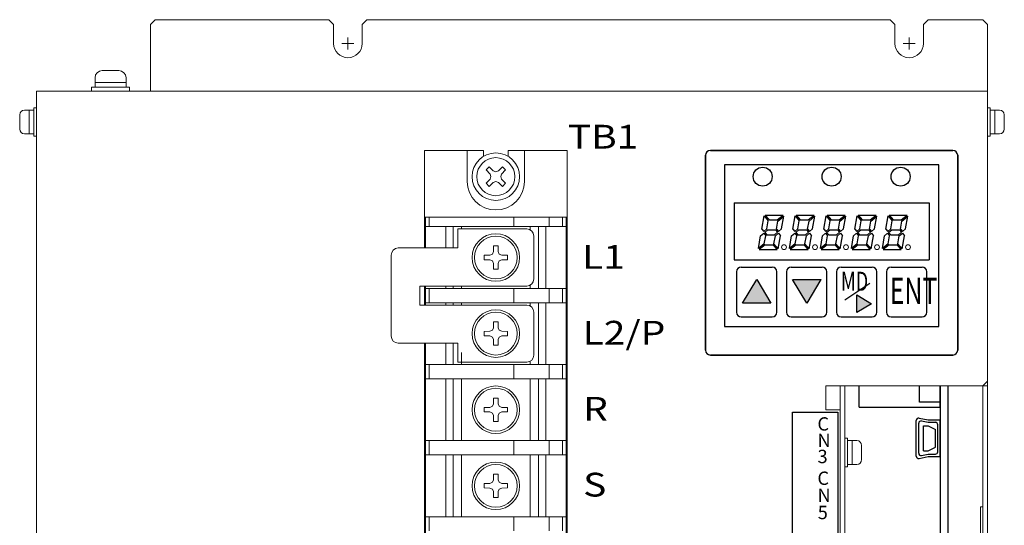
# Model space of a CAD drawing. Extents: x -346 to 782, y 2707 to 3477.
# Drawn here: x -308 to -101, y 3086 to 3193 of the extents above; entities that cross this region are included whole.
import ezdxf
from ezdxf.enums import TextEntityAlignment as Align

# ---------------------------------------------------------------- set-up
doc = ezdxf.new("R2010")
doc.units = 0
doc.layers.get('0').update_dxf_attribs({"linetype": 'CONTINUOUS'})
doc.styles.add('MSｺﾞｼｯｸ', font='txt')

msp = doc.modelspace()

# ---------------------------------------------------------------- linework, layer by layer
at = {"lineweight": 15}
for p, q in [((-279.6, 3192.75), (-280.6, 3191.75)), ((-279.6, 3192.75), (-243.1, 3192.75)), ((-242.1, 3191.75), (-243.1, 3192.75)), ((-235.1, 3192.75), (-236.1, 3191.75)), ((-235.1, 3192.75), (-125.1, 3192.75)), ((-125.1, 3192.75), (-124.1, 3191.75)), ((-117.1, 3192.75), (-118.1, 3191.75)), ((-117.1, 3192.75), (-105.6, 3192.75)), ((-105.6, 3192.75), (-104.6, 3191.75)), ((-280.6, 3191.75), (-280.6, 3177.75)), ((-242.1, 3187.75), (-242.1, 3191.75)), ((-236.1, 3187.75), (-236.1, 3191.75)), ((-124.1, 3187.75), (-124.1, 3191.75)), ((-118.1, 3187.75), (-118.1, 3191.75)), ((-104.6, 3090.35), (-104.6, 3191.75)), ((-304.6, 3177.75), (-104.6, 3177.75)), ((-304.6, 3177.75), (-304.6, 2952.75)), ((-104.6, 3177.75), (-104.6, 3116.75)), ((-104.6, 2953.75), (-104.6, 3176.75)), ((-201.5, 3148.75), (-216, 3148.75)), ((-216, 3144.75), (-216, 3148.75)), ((-200, 3138.25), (-200, 3147.25)), ((-216, 3144.75), (-228.5, 3144.75)), ((-230, 3143.25), (-230, 3126.25)), ((-224, 3136.75), (-201.5, 3136.75)), ((-224, 3136.75), (-224, 3132.75)), ((-224, 3132.75), (-201.5, 3132.75)), ((-200, 3122.25), (-200, 3131.25)), ((-228.5, 3124.75), (-216, 3124.75)), ((-216, 3120.75), (-216, 3124.75)), ((-216, 3120.75), (-201.5, 3120.75)), ((-138.6, 3115.75), (-138.6, 3110.75)), ((-138.6, 3115.75), (-105.6, 3115.75)), ((-135.6, 2975.75), (-135.6, 3115.75)), ((-134.6, 2966.75), (-134.6, 3115.75)), ((-104.6, 3116.75), (-105.6, 3115.75)), ((-105.6, 2964.75), (-105.6, 3115.75)), ((-138.6, 3110.75), (-135.6, 3110.75)), ((-135.6, 3110.75), (-135.6, 3028.75)), ((-135.6, 3108.75), (-135.6, 2975.75)), ((-105.6, 3090.35), (-106.1, 3090.35)), ((-106.1, 3040.15), (-106.1, 3090.35))]:
    msp.add_line(p, q, dxfattribs=at)
at = {"linetype": 'Continuous', "lineweight": 15}
for p, q in [((-239.1, 3186.5), (-239.1, 3189)), ((-121.1, 3186.5), (-121.1, 3189)), ((-240.35, 3187.75), (-237.85, 3187.75)), ((-122.35, 3187.75), (-119.85, 3187.75)), ((-290.75, 3182.05), (-287.25, 3182.05)), ((-292.25, 3180.55), (-292.25, 3178.55)), ((-292.25, 3179.55), (-285.75, 3179.55)), ((-285.75, 3180.55), (-285.75, 3178.55)), ((-293, 3178.55), (-285, 3178.55)), ((-293, 3178.55), (-293, 3177.75)), ((-293, 3177.75), (-285, 3177.75)), ((-285, 3178.55), (-285, 3177.75)), ((-307.1, 3173.75), (-305.1, 3173.75)), ((-306.1, 3173.75), (-306.1, 3168.75)), ((-305.1, 3174.25), (-304.6, 3174.25)), ((-305.1, 3174.25), (-305.1, 3168.25)), ((-304.6, 3174.25), (-304.6, 3168.25)), ((-104.6, 3168.25), (-104.6, 3174.25)), ((-104.1, 3174.25), (-104.6, 3174.25)), ((-104.1, 3168.25), (-104.1, 3174.25)), ((-102.1, 3173.75), (-104.1, 3173.75)), ((-103.1, 3168.75), (-103.1, 3173.75)), ((-308.1, 3172.75), (-308.1, 3169.75)), ((-101.1, 3169.75), (-101.1, 3172.75)), ((-307.1, 3168.75), (-305.1, 3168.75)), ((-305.1, 3168.25), (-304.6, 3168.25)), ((-104.1, 3168.25), (-104.6, 3168.25)), ((-102.1, 3168.75), (-104.1, 3168.75)), ((-134.6, 3098.75), (-134.6, 3104.75)), ((-134.1, 3104.75), (-134.6, 3104.75)), ((-134.1, 3098.75), (-134.1, 3104.75)), ((-132.1, 3104.25), (-134.1, 3104.25)), ((-133.1, 3099.25), (-133.1, 3104.25)), ((-131.1, 3100.25), (-131.1, 3103.25)), ((-132.1, 3099.25), (-134.1, 3099.25)), ((-134.1, 3098.75), (-134.6, 3098.75))]:
    msp.add_line(p, q, dxfattribs=at)
at = {"linetype": 'ByBlock', "lineweight": 15}
for p, q in [((-223, 3165.25), (-223, 3144.75)), ((-223, 3165.25), (-210.6, 3165.25)), ((-214, 3165.25), (-214, 3158.75)), ((-210.6, 3165.25), (-210.6, 3164.02)), ((-205.4, 3165.25), (-193, 3165.25)), ((-205.4, 3165.25), (-205.4, 3164.02)), ((-202, 3165.25), (-202, 3158.75)), ((-193, 2960.25), (-193, 3165.25)), ((-210.06, 3161.16), (-209.41, 3161.81)), ((-209.22, 3160.28), (-210.06, 3161.16)), ((-209.41, 3161.81), (-208.53, 3160.97)), ((-208.53, 3160.97), (-208, 3160.78)), ((-208, 3160.78), (-207.47, 3160.97)), ((-207.47, 3160.97), (-206.6, 3161.81)), ((-205.94, 3161.16), (-206.79, 3160.28)), ((-206.6, 3161.81), (-205.94, 3161.16)), ((-210.06, 3158.35), (-209.22, 3159.22)), ((-209.02, 3159.75), (-209.22, 3160.28)), ((-209.22, 3159.22), (-209.02, 3159.75)), ((-206.79, 3160.28), (-206.98, 3159.75)), ((-206.98, 3159.75), (-206.79, 3159.22)), ((-206.79, 3159.22), (-205.94, 3158.35)), ((-209.41, 3157.69), (-210.06, 3158.35)), ((-208.53, 3158.54), (-209.41, 3157.69)), ((-208, 3158.73), (-208.53, 3158.54)), ((-207.47, 3158.54), (-208, 3158.73)), ((-206.6, 3157.69), (-207.47, 3158.54)), ((-205.94, 3158.35), (-206.6, 3157.69)), ((-223, 3151.25), (-193, 3151.25)), ((-222.8, 3144.75), (-222.8, 3151.25)), ((-222, 3149.25), (-222, 3151.25)), ((-204.2, 3149.25), (-204.2, 3151.25)), ((-196.8, 3149.25), (-196.8, 3151.25)), ((-194, 3149.25), (-194, 3151.25)), ((-193.2, 2974.25), (-193.2, 3151.25)), ((-222.8, 3149.25), (-223, 3149.25)), ((-222.8, 3149.25), (-204.1, 3149.25)), ((-218.5, 3149.25), (-218.5, 3144.75)), ((-217, 3149.25), (-217, 3144.75)), ((-215.2, 3149.25), (-215.2, 3148.75)), ((-204.1, 3149.25), (-193.2, 3149.25)), ((-200.8, 3149.25), (-200.8, 3148.58)), ((-199, 3149.25), (-199, 3136.25)), ((-197.5, 3149.25), (-197.5, 3136.25)), ((-193.2, 3149.25), (-193, 3149.25)), ((-208.49, 3143.99), (-208.46, 3145.2)), ((-208.46, 3145.2), (-207.54, 3145.2)), ((-207.54, 3145.2), (-207.52, 3143.99)), ((-210.45, 3143.22), (-209.23, 3143.24)), ((-210.45, 3142.29), (-210.45, 3143.22)), ((-209.23, 3142.27), (-210.45, 3142.29)), ((-209.23, 3143.24), (-208.72, 3143.48)), ((-208.72, 3142.03), (-209.23, 3142.27)), ((-208.72, 3143.48), (-208.49, 3143.99)), ((-207.52, 3143.99), (-207.28, 3143.48)), ((-207.28, 3143.48), (-206.77, 3143.24)), ((-206.77, 3142.27), (-207.28, 3142.03)), ((-206.77, 3143.24), (-205.55, 3143.22)), ((-205.55, 3142.29), (-206.77, 3142.27)), ((-205.55, 3143.22), (-205.55, 3142.29)), ((-208.49, 3141.52), (-208.72, 3142.03)), ((-208.46, 3140.3), (-208.49, 3141.52)), ((-207.54, 3140.3), (-208.46, 3140.3)), ((-207.52, 3141.52), (-207.54, 3140.3)), ((-207.28, 3142.03), (-207.52, 3141.52)), ((-223, 3136.75), (-223, 3132.75)), ((-222.8, 3136.25), (-223, 3136.25)), ((-222.8, 3132.75), (-222.8, 3136.75)), ((-222.8, 3136.25), (-204.1, 3136.25)), ((-222, 3133.25), (-222, 3136.25)), ((-218.5, 3136.75), (-218.5, 3136.25)), ((-217, 3136.75), (-217, 3136.25)), ((-215.2, 3136.75), (-215.2, 3136.25)), ((-204.2, 3133.25), (-204.2, 3136.25)), ((-204.1, 3136.25), (-193.2, 3136.25)), ((-200.8, 3136.93), (-200.8, 3136.25)), ((-196.8, 3133.25), (-196.8, 3136.25)), ((-194, 3133.25), (-194, 3136.25)), ((-193.2, 3136.25), (-193, 3136.25)), ((-222.8, 3133.25), (-223, 3133.25)), ((-222.8, 3133.25), (-204.1, 3133.25)), ((-218.5, 3133.25), (-218.5, 3132.75)), ((-217, 3133.25), (-217, 3132.75)), ((-215.2, 3133.25), (-215.2, 3132.75)), ((-204.1, 3133.25), (-193.2, 3133.25)), ((-200.8, 3133.25), (-200.8, 3132.58)), ((-199, 3133.25), (-199, 3120.25)), ((-197.5, 3133.25), (-197.5, 3120.25)), ((-193.2, 3133.25), (-193, 3133.25)), ((-208.72, 3127.48), (-208.49, 3127.99)), ((-208.49, 3127.99), (-208.46, 3129.2)), ((-208.46, 3129.2), (-207.54, 3129.2)), ((-207.54, 3129.2), (-207.52, 3127.99)), ((-207.52, 3127.99), (-207.28, 3127.48)), ((-210.45, 3127.22), (-209.23, 3127.24)), ((-210.45, 3126.29), (-210.45, 3127.22)), ((-209.23, 3126.27), (-210.45, 3126.29)), ((-209.23, 3127.24), (-208.72, 3127.48)), ((-208.72, 3126.03), (-209.23, 3126.27)), ((-208.49, 3125.52), (-208.72, 3126.03)), ((-207.28, 3126.03), (-207.52, 3125.52)), ((-207.28, 3127.48), (-206.77, 3127.24)), ((-206.77, 3126.27), (-207.28, 3126.03)), ((-206.77, 3127.24), (-205.55, 3127.22)), ((-205.55, 3126.29), (-206.77, 3126.27)), ((-205.55, 3127.22), (-205.55, 3126.29)), ((-223, 3124.75), (-223, 2960.25)), ((-222.8, 2974.25), (-222.8, 3124.75)), ((-218.5, 3124.75), (-218.5, 3124.07)), ((-218.5, 3124.07), (-218.5, 3120.25)), ((-217, 3124.75), (-217, 3123.59)), ((-208.46, 3124.3), (-208.49, 3125.52)), ((-207.54, 3124.3), (-208.46, 3124.3)), ((-207.52, 3125.52), (-207.54, 3124.3)), ((-217, 3123.59), (-217, 3120.25)), ((-215.2, 3122.78), (-215.2, 3120.25)), ((-210.46, 3120.25), (-223, 3120.25)), ((-222, 3117.25), (-222, 3120.25)), ((-210.46, 3120.25), (-204.1, 3120.25)), ((-204.2, 3118.93), (-204.2, 3120.25)), ((-204.1, 3120.25), (-193.2, 3120.25)), ((-200.8, 3120.93), (-200.8, 3120.25)), ((-196.8, 3117.25), (-196.8, 3120.25)), ((-194, 3117.25), (-194, 3120.25)), ((-193.2, 3120.25), (-193, 3120.25)), ((-204.2, 3118.93), (-204.2, 3117.25)), ((-200.05, 3117.25), (-223, 3117.25)), ((-218.5, 3117.25), (-218.5, 3104.25)), ((-217, 3117.25), (-217, 3104.25)), ((-215.2, 3117.25), (-215.2, 3104.25)), ((-200.8, 3117.25), (-200.8, 3104.25)), ((-200.05, 3117.25), (-193.2, 3117.25)), ((-199, 3117.25), (-199, 3116.79)), ((-199, 3116.79), (-199, 3104.25)), ((-197.5, 3117.25), (-197.5, 3116.24)), ((-197.5, 3116.24), (-197.5, 3104.25)), ((-193.2, 3117.25), (-193, 3117.25)), ((-210.45, 3111.22), (-209.23, 3111.24)), ((-210.45, 3110.29), (-210.45, 3111.22)), ((-209.23, 3111.24), (-208.72, 3111.48)), ((-208.72, 3111.48), (-208.49, 3111.99)), ((-208.49, 3111.99), (-208.46, 3113.2)), ((-208.46, 3113.2), (-207.54, 3113.2)), ((-207.54, 3113.2), (-207.52, 3111.99)), ((-207.52, 3111.99), (-207.28, 3111.48)), ((-207.28, 3111.48), (-206.77, 3111.24)), ((-206.77, 3111.24), (-205.55, 3111.22)), ((-205.55, 3111.22), (-205.55, 3110.29)), ((-209.23, 3110.27), (-210.45, 3110.29)), ((-208.72, 3110.03), (-209.23, 3110.27)), ((-208.49, 3109.52), (-208.72, 3110.03)), ((-208.46, 3108.3), (-208.49, 3109.52)), ((-207.52, 3109.52), (-207.54, 3108.3)), ((-207.28, 3110.03), (-207.52, 3109.52)), ((-206.77, 3110.27), (-207.28, 3110.03)), ((-205.55, 3110.29), (-206.77, 3110.27)), ((-207.54, 3108.3), (-208.46, 3108.3)), ((-210.46, 3104.25), (-223, 3104.25)), ((-222, 3101.25), (-222, 3104.25)), ((-210.46, 3104.25), (-204.1, 3104.25)), ((-204.2, 3102.93), (-204.2, 3104.25)), ((-204.2, 3102.93), (-204.2, 3101.25)), ((-204.1, 3104.25), (-193.2, 3104.25)), ((-196.8, 3101.25), (-196.8, 3104.25)), ((-194, 3101.25), (-194, 3104.25)), ((-193.2, 3104.25), (-193, 3104.25)), ((-200.05, 3101.25), (-223, 3101.25)), ((-218.5, 3101.25), (-218.5, 3088.25)), ((-217, 3101.25), (-217, 3088.25)), ((-215.2, 3101.25), (-215.2, 3088.25)), ((-200.8, 3101.25), (-200.8, 3088.25)), ((-200.05, 3101.25), (-193.2, 3101.25)), ((-199, 3101.25), (-199, 3100.79)), ((-197.5, 3101.25), (-197.5, 3100.24)), ((-193.2, 3101.25), (-193, 3101.25)), ((-199, 3100.79), (-199, 3088.25)), ((-197.5, 3100.24), (-197.5, 3088.25)), ((-208.49, 3095.99), (-208.46, 3097.2)), ((-208.46, 3097.2), (-207.54, 3097.2)), ((-207.54, 3097.2), (-207.52, 3095.99)), ((-210.45, 3095.22), (-209.23, 3095.24)), ((-210.45, 3094.29), (-210.45, 3095.22)), ((-209.23, 3095.24), (-208.72, 3095.48)), ((-208.72, 3095.48), (-208.49, 3095.99)), ((-207.52, 3095.99), (-207.28, 3095.48)), ((-207.28, 3095.48), (-206.77, 3095.24)), ((-206.77, 3095.24), (-205.55, 3095.22)), ((-205.55, 3095.22), (-205.55, 3094.29)), ((-209.23, 3094.27), (-210.45, 3094.29)), ((-208.72, 3094.03), (-209.23, 3094.27)), ((-208.49, 3093.52), (-208.72, 3094.03)), ((-208.46, 3092.3), (-208.49, 3093.52)), ((-207.52, 3093.52), (-207.54, 3092.3)), ((-207.28, 3094.03), (-207.52, 3093.52)), ((-206.77, 3094.27), (-207.28, 3094.03)), ((-205.55, 3094.29), (-206.77, 3094.27)), ((-207.54, 3092.3), (-208.46, 3092.3)), ((-210.46, 3088.25), (-223, 3088.25)), ((-222, 3085.25), (-222, 3088.25)), ((-210.46, 3088.25), (-204.1, 3088.25)), ((-204.2, 3086.93), (-204.2, 3088.25)), ((-204.2, 3086.93), (-204.2, 3085.25)), ((-204.1, 3088.25), (-193.2, 3088.25)), ((-196.8, 3085.25), (-196.8, 3088.25)), ((-194, 3085.25), (-194, 3088.25)), ((-193.2, 3088.25), (-193, 3088.25))]:
    msp.add_line(p, q, dxfattribs=at)
for p, q in [((-162.9, 3165.25), (-111.9, 3165.25)), ((-163.9, 3123.25), (-163.9, 3164.25)), ((-110.9, 3164.25), (-110.9, 3123.25)), ((-157.9, 3154.25), (-157.9, 3142.25)), ((-157.9, 3154.25), (-116.9, 3154.25)), ((-116.9, 3154.25), (-116.9, 3142.25)), ((-152.08, 3148.73), (-151.59, 3151.5)), ((-151.59, 3151.5), (-150.72, 3150.46)), ((-151.38, 3151.67), (-147.61, 3151.67)), ((-151.38, 3151.67), (-150.5, 3150.64)), ((-150.5, 3150.64), (-148.85, 3150.64)), ((-148.85, 3150.64), (-147.61, 3151.67)), ((-148.68, 3150.42), (-147.44, 3151.46)), ((-147.91, 3148.77), (-147.44, 3151.46)), ((-145.56, 3148.73), (-145.07, 3151.5)), ((-145.07, 3151.5), (-144.2, 3150.46)), ((-144.86, 3151.67), (-141.1, 3151.67)), ((-144.86, 3151.67), (-143.99, 3150.64)), ((-143.99, 3150.64), (-142.34, 3150.64)), ((-142.34, 3150.64), (-141.1, 3151.67)), ((-142.16, 3150.42), (-140.92, 3151.46)), ((-141.4, 3148.77), (-140.92, 3151.46)), ((-139.05, 3148.73), (-138.56, 3151.5)), ((-138.56, 3151.5), (-137.69, 3150.46)), ((-138.35, 3151.68), (-137.47, 3150.64)), ((-138.35, 3151.68), (-134.58, 3151.68)), ((-137.47, 3150.64), (-135.82, 3150.64)), ((-135.82, 3150.64), (-134.58, 3151.68)), ((-135.65, 3150.42), (-134.41, 3151.46)), ((-134.88, 3148.77), (-134.41, 3151.46)), ((-132.53, 3148.73), (-132.04, 3151.5)), ((-132.04, 3151.5), (-131.17, 3150.46)), ((-131.83, 3151.68), (-128.07, 3151.68)), ((-131.83, 3151.68), (-130.96, 3150.64)), ((-130.96, 3150.64), (-129.31, 3150.64)), ((-129.31, 3150.64), (-128.07, 3151.68)), ((-129.13, 3150.42), (-127.89, 3151.46)), ((-128.37, 3148.77), (-127.89, 3151.46)), ((-126.02, 3148.73), (-125.53, 3151.5)), ((-125.53, 3151.5), (-124.66, 3150.46)), ((-125.32, 3151.68), (-121.55, 3151.68)), ((-125.32, 3151.68), (-124.44, 3150.64)), ((-124.44, 3150.64), (-122.79, 3150.64)), ((-122.79, 3150.64), (-121.55, 3151.68)), ((-122.62, 3150.42), (-121.38, 3151.46)), ((-121.85, 3148.77), (-121.38, 3151.46)), ((-152.08, 3148.73), (-151.65, 3148.23)), ((-151.65, 3148.23), (-151.01, 3148.77)), ((-151.48, 3148.02), (-150.84, 3148.56)), ((-151.01, 3148.77), (-150.72, 3150.46)), ((-150.84, 3148.56), (-149.19, 3148.56)), ((-149.19, 3148.56), (-148.76, 3148.05)), ((-148.97, 3148.73), (-148.68, 3150.42)), ((-148.97, 3148.73), (-148.55, 3148.23)), ((-148.55, 3148.23), (-147.91, 3148.77)), ((-145.56, 3148.73), (-145.14, 3148.23)), ((-145.14, 3148.23), (-144.5, 3148.77)), ((-144.96, 3148.02), (-144.32, 3148.56)), ((-144.5, 3148.77), (-144.2, 3150.46)), ((-144.32, 3148.56), (-142.67, 3148.56)), ((-142.67, 3148.56), (-142.25, 3148.05)), ((-142.46, 3148.73), (-142.16, 3150.42)), ((-142.46, 3148.73), (-142.04, 3148.23)), ((-142.04, 3148.23), (-141.4, 3148.77)), ((-139.05, 3148.73), (-138.62, 3148.23)), ((-138.62, 3148.23), (-137.98, 3148.77)), ((-138.45, 3148.02), (-137.81, 3148.56)), ((-137.98, 3148.77), (-137.69, 3150.46)), ((-137.81, 3148.56), (-136.16, 3148.56)), ((-136.16, 3148.56), (-135.73, 3148.05)), ((-135.94, 3148.73), (-135.65, 3150.42)), ((-135.94, 3148.73), (-135.52, 3148.23)), ((-135.52, 3148.23), (-134.88, 3148.77)), ((-132.53, 3148.73), (-132.11, 3148.23)), ((-132.11, 3148.23), (-131.47, 3148.77)), ((-131.93, 3148.02), (-131.29, 3148.56)), ((-131.47, 3148.77), (-131.17, 3150.46)), ((-131.29, 3148.56), (-129.64, 3148.56)), ((-129.64, 3148.56), (-129.22, 3148.05)), ((-129.43, 3148.73), (-129.13, 3150.42)), ((-129.43, 3148.73), (-129.01, 3148.23)), ((-129.01, 3148.23), (-128.37, 3148.77)), ((-126.02, 3148.73), (-125.59, 3148.23)), ((-125.59, 3148.23), (-124.95, 3148.77)), ((-125.42, 3148.02), (-124.78, 3148.56)), ((-124.95, 3148.77), (-124.66, 3150.46)), ((-124.78, 3148.56), (-123.13, 3148.56)), ((-123.13, 3148.56), (-122.7, 3148.05)), ((-122.91, 3148.73), (-122.62, 3150.42)), ((-122.91, 3148.73), (-122.49, 3148.23)), ((-122.49, 3148.23), (-121.85, 3148.77)), ((-152.8, 3144.61), (-152.33, 3147.3)), ((-152.33, 3147.3), (-151.69, 3147.84)), ((-151.69, 3147.84), (-151.27, 3147.34)), ((-151.56, 3145.65), (-151.27, 3147.34)), ((-151.48, 3148.02), (-151.05, 3147.52)), ((-151.05, 3147.52), (-149.4, 3147.52)), ((-149.52, 3145.62), (-149.23, 3147.3)), ((-149.4, 3147.52), (-148.76, 3148.05)), ((-149.23, 3147.3), (-148.59, 3147.84)), ((-148.65, 3144.58), (-148.16, 3147.34)), ((-148.59, 3147.84), (-148.16, 3147.34)), ((-146.29, 3144.61), (-145.81, 3147.3)), ((-145.81, 3147.3), (-145.17, 3147.84)), ((-145.17, 3147.84), (-144.75, 3147.34)), ((-145.05, 3145.65), (-144.75, 3147.34)), ((-144.96, 3148.02), (-144.54, 3147.52)), ((-144.54, 3147.52), (-142.89, 3147.52)), ((-143.01, 3145.62), (-142.71, 3147.3)), ((-142.89, 3147.52), (-142.25, 3148.05)), ((-142.71, 3147.3), (-142.07, 3147.84)), ((-142.14, 3144.58), (-141.65, 3147.34)), ((-142.07, 3147.84), (-141.65, 3147.34)), ((-139.77, 3144.61), (-139.3, 3147.3)), ((-139.3, 3147.3), (-138.66, 3147.84)), ((-138.66, 3147.84), (-138.24, 3147.34)), ((-138.53, 3145.65), (-138.24, 3147.34)), ((-138.45, 3148.02), (-138.02, 3147.52)), ((-138.02, 3147.52), (-136.37, 3147.52)), ((-136.49, 3145.62), (-136.2, 3147.3)), ((-136.37, 3147.52), (-135.73, 3148.05)), ((-136.2, 3147.3), (-135.56, 3147.84)), ((-135.62, 3144.58), (-135.13, 3147.34)), ((-135.56, 3147.84), (-135.13, 3147.34)), ((-133.26, 3144.61), (-132.78, 3147.3)), ((-132.78, 3147.3), (-132.14, 3147.84)), ((-132.14, 3147.84), (-131.72, 3147.34)), ((-132.02, 3145.65), (-131.72, 3147.34)), ((-131.93, 3148.02), (-131.51, 3147.52)), ((-131.51, 3147.52), (-129.86, 3147.52)), ((-129.98, 3145.62), (-129.68, 3147.3)), ((-129.86, 3147.52), (-129.22, 3148.05)), ((-129.68, 3147.3), (-129.04, 3147.84)), ((-129.11, 3144.58), (-128.62, 3147.34)), ((-129.04, 3147.84), (-128.62, 3147.34)), ((-126.74, 3144.61), (-126.27, 3147.3)), ((-126.27, 3147.3), (-125.63, 3147.84)), ((-125.63, 3147.84), (-125.21, 3147.34)), ((-125.5, 3145.65), (-125.21, 3147.34)), ((-125.42, 3148.02), (-124.99, 3147.52)), ((-124.99, 3147.52), (-123.34, 3147.52)), ((-123.46, 3145.62), (-123.17, 3147.3)), ((-123.34, 3147.52), (-122.7, 3148.05)), ((-123.17, 3147.3), (-122.53, 3147.84)), ((-122.59, 3144.58), (-122.1, 3147.34)), ((-122.53, 3147.84), (-122.1, 3147.34)), ((-151.56, 3145.65), (-152.8, 3144.61)), ((-151.39, 3145.44), (-152.63, 3144.4)), ((-152.63, 3144.4), (-148.86, 3144.4)), ((-151.39, 3145.44), (-149.74, 3145.44)), ((-148.86, 3144.4), (-149.74, 3145.44)), ((-148.65, 3144.58), (-149.52, 3145.62)), ((-145.05, 3145.65), (-146.29, 3144.61)), ((-144.87, 3145.44), (-146.11, 3144.4)), ((-146.11, 3144.4), (-142.35, 3144.4)), ((-144.87, 3145.44), (-143.22, 3145.44)), ((-142.35, 3144.4), (-143.22, 3145.44)), ((-142.14, 3144.58), (-143.01, 3145.62)), ((-138.53, 3145.65), (-139.77, 3144.61)), ((-138.36, 3145.44), (-139.6, 3144.4)), ((-139.6, 3144.4), (-135.83, 3144.4)), ((-138.36, 3145.44), (-136.71, 3145.44)), ((-135.83, 3144.4), (-136.71, 3145.44)), ((-135.62, 3144.58), (-136.49, 3145.62)), ((-132.02, 3145.65), (-133.26, 3144.61)), ((-131.84, 3145.44), (-133.08, 3144.4)), ((-133.08, 3144.4), (-129.32, 3144.4)), ((-131.84, 3145.44), (-130.19, 3145.44)), ((-129.32, 3144.4), (-130.19, 3145.44)), ((-129.11, 3144.58), (-129.98, 3145.62)), ((-125.5, 3145.65), (-126.74, 3144.61)), ((-125.33, 3145.44), (-126.56, 3144.4)), ((-126.56, 3144.4), (-122.8, 3144.4)), ((-125.33, 3145.44), (-123.68, 3145.44)), ((-122.8, 3144.4), (-123.68, 3145.44)), ((-122.59, 3144.58), (-123.46, 3145.62)), ((-157.9, 3142.25), (-116.9, 3142.25)), ((-157.4, 3139.75), (-157.4, 3131.25)), ((-148.9, 3131.25), (-148.9, 3139.75)), ((-146.9, 3139.75), (-146.9, 3131.25)), ((-138.4, 3131.25), (-138.4, 3139.75)), ((-136.4, 3139.75), (-136.4, 3131.25)), ((-127.9, 3131.25), (-127.9, 3139.75)), ((-125.9, 3139.75), (-125.9, 3131.25)), ((-117.4, 3131.25), (-117.4, 3139.75)), ((-111.9, 3122.25), (-162.9, 3122.25)), ((-131.6, 3111.25), (-131.6, 3115.75)), ((-114.6, 3115.75), (-114.6, 3010.75)), ((-114.6, 3115.75), (-114.6, 3112.35)), ((-114.6, 3115.75), (-114.6, 3112.35)), ((-114.6, 3111.25), (-114.6, 3115.75)), ((-113, 3115.75), (-113, 3010.75)), ((-131.6, 3111.25), (-114.6, 3111.25)), ((-145.6, 3110.25), (-136.1, 3110.25)), ((-145.6, 3036.25), (-145.6, 3110.25)), ((-136.1, 3110.25), (-136.1, 2982.25)), ((-119.6, 3101.01), (-119.6, 3108.49)), ((-119.6, 3101.01), (-119.6, 3108.49)), ((-119.1, 3101.61), (-119.1, 3107.89)), ((-119.1, 3101.61), (-119.1, 3107.89)), ((-119, 3108.98), (-117.1, 3108.6)), ((-119, 3108.98), (-117.1, 3108.6)), ((-118.5, 3108.38), (-117.1, 3108.1)), ((-118.5, 3108.38), (-117.1, 3108.1)), ((-118.1, 3107.39), (-117.1, 3107.39)), ((-118.1, 3107.39), (-117.1, 3107.39)), ((-118.1, 3102.11), (-118.1, 3107.39)), ((-118.1, 3102.11), (-118.1, 3107.39)), ((-117.1, 3108.6), (-114.6, 3108.6)), ((-117.1, 3108.6), (-114.6, 3108.6)), ((-117.1, 3108.1), (-115.6, 3108.1)), ((-117.1, 3108.1), (-115.6, 3108.1)), ((-117.1, 3107.39), (-115.6, 3106.6)), ((-117.1, 3107.39), (-115.6, 3106.6)), ((-115.1, 3101.9), (-115.1, 3107.6)), ((-115.1, 3101.9), (-115.1, 3107.6)), ((-114.6, 3100.9), (-114.6, 3108.6)), ((-114.6, 3100.9), (-114.6, 3108.6)), ((-115.6, 3102.9), (-115.6, 3106.6)), ((-115.6, 3102.9), (-115.6, 3106.6)), ((-119, 3100.52), (-117.1, 3100.9)), ((-119, 3100.52), (-117.1, 3100.9)), ((-118.5, 3101.12), (-117.1, 3101.4)), ((-118.5, 3101.12), (-117.1, 3101.4)), ((-118.1, 3102.11), (-117.1, 3102.11)), ((-118.1, 3102.11), (-117.1, 3102.11)), ((-117.1, 3102.11), (-115.6, 3102.9)), ((-117.1, 3102.11), (-115.6, 3102.9)), ((-117.1, 3101.4), (-115.6, 3101.4)), ((-117.1, 3101.4), (-115.6, 3101.4)), ((-117.1, 3100.9), (-114.6, 3100.9)), ((-117.1, 3100.9), (-114.6, 3100.9))]:
    msp.add_line(p, q)
at = {"linetype": 'Continuous'}
for p, q in [((-111.9, 3165.25), (-162.9, 3165.25)), ((-163.9, 3164.25), (-163.9, 3123.25)), ((-110.9, 3123.25), (-110.9, 3164.25)), ((-114.9, 3162.25), (-159.9, 3162.25)), ((-159.9, 3162.25), (-159.9, 3128.25)), ((-114.9, 3128.25), (-114.9, 3162.25)), ((-156.4, 3140.75), (-149.9, 3140.75)), ((-145.9, 3140.75), (-139.4, 3140.75)), ((-135.4, 3140.75), (-128.9, 3140.75)), ((-124.9, 3140.75), (-118.4, 3140.75)), ((-156.4, 3130.25), (-149.9, 3130.25)), ((-145.9, 3130.25), (-139.4, 3130.25)), ((-135.4, 3130.25), (-128.9, 3130.25)), ((-124.9, 3130.25), (-118.4, 3130.25)), ((-159.9, 3128.25), (-114.9, 3128.25)), ((-162.9, 3122.25), (-111.9, 3122.25))]:
    msp.add_line(p, q, dxfattribs=at)
at = {"lineweight": 30, "ltscale": 0.1}
for p, q in [((-156.13, 3133.15), (-153.15, 3138.15)), ((-153.15, 3138.15), (-150.17, 3133.15)), ((-142.65, 3133.15), (-145.63, 3138.14)), ((-142.65, 3133.15), (-145.63, 3138.14)), ((-139.67, 3138.14), (-142.65, 3133.15)), ((-139.67, 3138.14), (-142.65, 3133.15)), ((-132.13, 3134.9), (-129.01, 3133.04)), ((-132.13, 3134.9), (-129.01, 3133.04)), ((-129.01, 3133.04), (-132.13, 3131.18)), ((-129.01, 3133.04), (-132.13, 3131.18))]:
    msp.add_line(p, q, dxfattribs=at)
at = {"lineweight": -2}
for p, q in [((-145.53, 3138.12), (-139.57, 3138.12)), ((-145.53, 3138.12), (-139.57, 3138.12)), ((-132.13, 3131.18), (-132.13, 3134.9)), ((-132.13, 3131.18), (-132.13, 3134.9)), ((-150.17, 3133.15), (-156.13, 3133.15))]:
    msp.add_line(p, q, dxfattribs=at)
at = {"lineweight": 30}
msp.add_line((-129.37, 3137.31), (-134.63, 3133.77), dxfattribs=at)
at = {"linetype": 'Continuous', "ltscale": 0.25}
for p, q in [((-118.9, 3112.35), (-118.9, 3115.75)), ((-114.6, 3112.35), (-118.9, 3112.35))]:
    msp.add_line(p, q, dxfattribs=at)
at = {"lineweight": 15, "ltscale": 5}
msp.add_line((-107.6, 3115.75), (-104.6, 3115.75), dxfattribs=at)
at = {"lineweight": 15}
for radius in [5, 4]:
    msp.add_circle((-208, 3159.75), radius, dxfattribs=at)
for centre in [(-151.9, 3159.75), (-151.9, 3159.75), (-137.4, 3159.75), (-137.4, 3159.75), (-122.9, 3159.75), (-122.9, 3159.75)]:
    msp.add_circle(centre, 2)
at = {"linetype": 'ByBlock', "lineweight": 15}
for centre, radius in [((-208, 3142.75), 5), ((-208, 3142.75), 4.5), ((-208, 3126.75), 5), ((-208, 3126.75), 4.5), ((-208, 3110.75), 5), ((-208, 3110.75), 4.5), ((-208, 3094.75), 5), ((-208, 3094.75), 4.5)]:
    msp.add_circle(centre, radius, dxfattribs=at)
at = {"lineweight": 13}
for centre in [(-147.41, 3144.92), (-140.9, 3144.92), (-134.38, 3144.92), (-127.87, 3144.92), (-121.35, 3144.92)]:
    msp.add_circle(centre, 0.52, dxfattribs=at)
at = {"lineweight": 15}
for centre, radius, start, end in [((-239.1, 3187.75), 3, 180, 0), ((-121.1, 3187.75), 3, 180, 0), ((-290.75, 3180.55), 1.5, 90, 180), ((-287.25, 3180.55), 1.5, 0, 90), ((-201.5, 3147.25), 1.5, 0, 90), ((-228.5, 3143.25), 1.5, 90, 180), ((-201.5, 3138.25), 1.5, 270, 0), ((-201.5, 3131.25), 1.5, 0, 90), ((-228.5, 3126.25), 1.5, 180, 270), ((-201.5, 3122.25), 1.5, 270, 0)]:
    msp.add_arc(centre, radius, start, end, dxfattribs=at)
at = {"linetype": 'Continuous', "lineweight": 15}
for centre, start, end in [((-307.1, 3172.75), 90, 180), ((-102.1, 3172.75), 0, 90), ((-307.1, 3169.75), 180, 270), ((-102.1, 3169.75), 270, 0), ((-132.1, 3103.25), 0, 90), ((-132.1, 3100.25), 270, 0)]:
    msp.add_arc(centre, 1, start, end, dxfattribs=at)
for centre, radius, start, end in [((-162.9, 3164.25), 1, 90, 180), ((-111.9, 3164.25), 1, 0, 90), ((-156.4, 3139.75), 1, 90, 180), ((-149.9, 3139.75), 1, 0, 90), ((-145.9, 3139.75), 1, 90, 180), ((-139.4, 3139.75), 1, 0, 90), ((-135.4, 3139.75), 1, 90, 180), ((-128.9, 3139.75), 1, 0, 90), ((-124.9, 3139.75), 1, 90, 180), ((-118.4, 3139.75), 1, 0, 90), ((-156.4, 3131.25), 1, 180, 270), ((-149.9, 3131.25), 1, 270, 0), ((-145.9, 3131.25), 1, 180, 270), ((-139.4, 3131.25), 1, 270, 0), ((-135.4, 3131.25), 1, 180, 270), ((-128.9, 3131.25), 1, 270, 0), ((-124.9, 3131.25), 1, 180, 270), ((-118.4, 3131.25), 1, 270, 0), ((-162.9, 3123.25), 1, 180, 270), ((-111.9, 3123.25), 1, 270, 0), ((-119.1, 3108.49), 0.5, 78.6901, 180), ((-119.1, 3108.49), 0.5, 78.6901, 180), ((-118.6, 3107.89), 0.5, 78.6901, 180), ((-118.6, 3107.89), 0.5, 78.6901, 180), ((-115.6, 3107.6), 0.5, 0, 90), ((-115.6, 3107.6), 0.5, 0, 90), ((-119.1, 3101.01), 0.5, 180, 281.3099), ((-119.1, 3101.01), 0.5, 180, 281.3099), ((-118.6, 3101.61), 0.5, 180, 281.3099), ((-118.6, 3101.61), 0.5, 180, 281.3099), ((-115.6, 3101.9), 0.5, 270, 0), ((-115.6, 3101.9), 0.5, 270, 0)]:
    msp.add_arc(centre, radius, start, end)
at = {"linetype": 'Continuous'}
for centre, start, end in [((-162.9, 3164.25), 90, 180), ((-111.9, 3164.25), 0, 90), ((-162.9, 3123.25), 180, 270), ((-111.9, 3123.25), 270, 0)]:
    msp.add_arc(centre, 1, start, end, dxfattribs=at)
at = {"linetype": 'ByBlock', "lineweight": 15}
msp.add_arc((-208, 3158.75), 6, 180, 0, dxfattribs=at)
at = {"ltscale": 0.1}
for points in [[(-153.15, 3133.15), (-156.13, 3133.15), (-153.15, 3138.15)], [(-153.15, 3133.15), (-153.15, 3138.15), (-150.17, 3133.15)], [(-142.65, 3133.15), (-145.63, 3138.14), (-142.65, 3138.14)], [(-142.65, 3133.15), (-145.63, 3138.14), (-142.65, 3138.14)], [(-142.65, 3133.15), (-142.65, 3138.14), (-139.67, 3138.14)], [(-142.65, 3133.15), (-142.65, 3138.14), (-139.67, 3138.14)], [(-132.13, 3131.18), (-132.13, 3134.9), (-129.01, 3133.04)], [(-132.13, 3131.18), (-132.13, 3134.9), (-129.01, 3133.04)]]:
    msp.add_solid(points, dxfattribs=at)

# ---------------------------------------------------------------- texts
at = {"lineweight": 15, "ltscale": 0.1, "style": 'MSｺﾞｼｯｸ', "width": 1.2}
msp.add_text('TB1', height=5, dxfattribs=at).set_placement((-178.04, 3168.15), align=Align.MIDDLE_RIGHT)
for s, p in [('L1', (-189.86, 3142.87)), ('L2/P', (-189.75, 3126.93)), ('R', (-189.65, 3110.93)), ('S', (-189.65, 3094.99))]:
    msp.add_text(s, height=5, dxfattribs=at).set_placement(p, align=Align.MIDDLE_LEFT)
at = {"ltscale": 0.1, "style": 'MSｺﾞｼｯｸ', "width": 0.7}
for s, height, p in [('MD', 4, (-135.45, 3135.75)), ('ENT', 5.5, (-125.19, 3132.98))]:
    msp.add_text(s, height=height, dxfattribs=at).set_placement(p)
at = {"ltscale": 0.1, "style": 'MSｺﾞｼｯｸ'}
for s, p in [('C', (-140.39, 3106.36)), ('N', (-140.37, 3102.89)), ('3', (-140.36, 3099.52)), ('C', (-140.39, 3094.94)), ('N', (-140.37, 3091.37)), ('5', (-140.32, 3087.74))]:
    msp.add_text(s, height=2.8, dxfattribs=at).set_placement(p)

doc.saveas('drawing.dxf')
